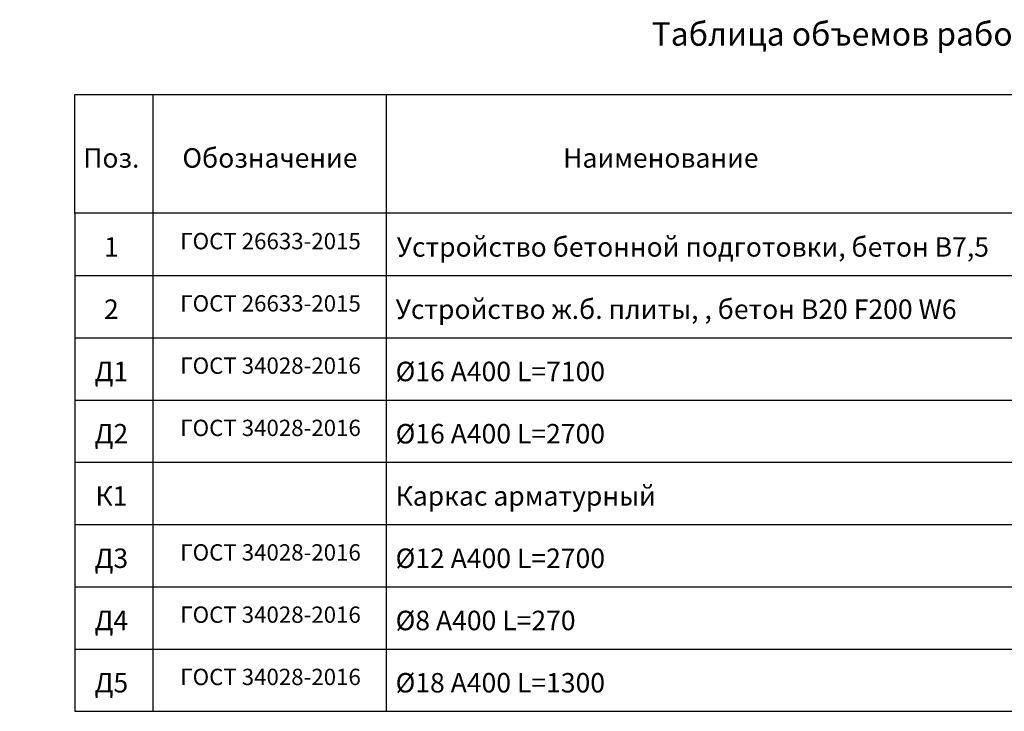
# Model space of a CAD drawing. Units: millimetres. Extents: x 136056 to 989319, y -90439 to -71260.
# Drawn here: x 168150 to 180805, y -80147 to -71260 of the extents above; entities that cross this region are included whole.
import ezdxf
from ezdxf import colors
from ezdxf.entities.mleader import LeaderData, LeaderLine
from ezdxf.math import Vec2, Vec3

# ---------------------------------------------------------------- set-up
doc = ezdxf.new("R2010")
doc.units = ezdxf.units.MM
doc.layers.add('0 @ 100', color=7, linetype='Continuous')
doc.layers.add('0 @ 40', color=7, linetype='Continuous')
doc.layers.add('текстовый', color=7, linetype='Continuous', lineweight=20)
doc.styles.add('SPDS', font='spds.shx')

# ---------------------------------------------------------------- blocks, each defined once
blk = doc.blocks.new('_DotSmall')
at = {"color": 0, "linetype": 'ByBlock', "const_width": 0.5}
blk.add_lwpolyline([(-0.0625, 0, 1), (0.0625, 0, 1)], format="xyb", close=True, dxfattribs=at)
blk = doc.blocks.new('*U185')
at = {"layer": '0 @ 100', "lineweight": 15}
ml = blk.add_multileader_mtext('Standard', dxfattribs=at)
ml.set_content('{\\Fspds|c204;Д5 }%%C{\\Fspds|c204;18 А400 }L{\\Fspds|c204;=300}', color=256, style='SPDS')
ml.set_leader_properties()
ml.set_arrow_properties(name='DOTSMALL')
ml.build(insert=Vec2(0, 0))
ml.multileader.update_dxf_attribs({"text_left_attachment_type": 6, "text_right_attachment_type": 6, "dogleg_length": 1, "arrow_head_size": 100, "scale": 100})
ctx = ml.context
ctx.base_point, ctx.scale, ctx.char_height, ctx.arrow_head_size, ctx.landing_gap_size, ctx.plane_origin = Vec3(160429, -76191, -8), 100, 250, 100, 100, Vec3(166135, -80740, -8)
ctx.left_attachment, ctx.right_attachment = 6, 6
notes = []
notes.append((ctx, [(0, (1, 1, 0), (164547, -76191, -8), (-1, 0), 1, [(3, [(159078, -77383, -8), (160578, -77383, -8), (157878, -77383, -8), (160135, -77383, -8)], 0, []), (5, [(162056, -77383, -8), (163247, -77395, -8)], 0, [])])]))
ctx.mtext.insert, ctx.mtext.width, ctx.mtext.flow_direction = Vec3(160529, -75891, -8), 8287.9, 5
at = {"layer": '0 @ 40', "lineweight": 15}
ml = blk.add_multileader_mtext('Standard', dxfattribs=at)
ml.set_content('{\\Fspds|c204;Д5 }%%C{\\Fspds|c204;18 А400 }L{\\Fspds|c204;=300}', color=256, style='SPDS')
ml.set_leader_properties()
ml.set_arrow_properties(name='DOTSMALL')
ml.build(insert=Vec2(0, 0))
ml.multileader.update_dxf_attribs({"text_left_attachment_type": 6, "text_right_attachment_type": 6, "dogleg_length": 1, "arrow_head_size": 40, "scale": 40})
ctx = ml.context
ctx.base_point, ctx.scale, ctx.char_height, ctx.arrow_head_size, ctx.landing_gap_size, ctx.plane_origin = Vec3(156274, -76816, -8), 40, 100, 40, 40, Vec3(166135, -80740, -8)
ctx.left_attachment, ctx.right_attachment = 6, 6
notes.append((ctx, [(0, (1, 1, 0), (157961, -76816, -8), (-1, 0), 40, [(3, [(161222, -77383, -8), (162137, -77412, -8), (163247, -77395, -8), (159178, -77383, -8), (157878, -77383, -8), (160135, -77383, -8)], 0, [])])]))
ctx.mtext.insert, ctx.mtext.width, ctx.mtext.flow_direction = Vec3(156314, -76696, -8), 3315.16, 5
for ctx, leaders in notes:
    for number, flags, end, landing, length, lines in leaders:
        leader = LeaderData()
        leader.index, (leader.has_last_leader_line, leader.has_dogleg_vector, leader.attachment_direction) = number, flags
        leader.last_leader_point, leader.dogleg_vector, leader.dogleg_length = Vec3(end), Vec3(landing), length
        for number, points, colour, breaks in lines:
            line = LeaderLine()
            line.index, line.vertices, line.color, line.breaks = number, Vec3.list(points), colors.encode_raw_color(colour), breaks
            leader.lines.append(line)
        ctx.leaders.append(leader)

msp = doc.modelspace()

# ---------------------------------------------------------------- linework, layer by layer
for p, q in [((169859.6, -72223), (169859.6, -80147.2)), ((172859.6, -72223), (172859.6, -80147.2)), ((168859.6, -73747.2), (168859.6, -80147.2)), ((168859.6, -74547.2), (187356.7, -74547.2)), ((168859.6, -75347.2), (187356.7, -75347.2)), ((168859.6, -76147.2), (187356.7, -76147.2)), ((168859.6, -76947.2), (187356.7, -76947.2)), ((168859.6, -77747.2), (187356.7, -77747.2)), ((168859.6, -78547.2), (187356.7, -78547.2)), ((168859.6, -79347.2), (187356.7, -79347.2)), ((168859.6, -80147.2), (187356.7, -80147.2))]:
    msp.add_line(p, q)
msp.add_lwpolyline([(168859.6, -72223), (187356.7, -72223), (187356.7, -73747.2), (168859.6, -73747.2)], close=True)

# ---------------------------------------------------------------- block references
at = {"color": 1}
msp.add_blockref('*U185', (0, 0), dxfattribs=at)

# ---------------------------------------------------------------- texts
at = {"layer": 'текстовый', "ltscale": 5, "style": 'SPDS'}
for s, width, insert, char_height, attachment_point in [('{\\Fspds|c204;Таблица объемов работ}', 18000, (178697.4, -71444.2), 300, 5), ('Обозначение', 18000, (171366.5, -73036.8), 250, 5), ('Поз.', 18000, (169328.3, -73036.8), 250, 5), ('Наименование', 18000, (176390.3, -73036.8), 250, 5), ('{\\T0.9;ГОСТ 26633-2015}', 18000, (171373.9, -74105.4), 210, 5), ('Устройство бетонной подготовки, бетон В7,5', 7711.202, (172995.9, -74180.3), 250, 4), ('1', 18000, (169328.3, -74180.3), 250, 5), ('2', 18000, (169328.3, -74980.3), 250, 5), ('{\\T0.9;ГОСТ 26633-2015}', 18000, (171373.9, -74905.4), 210, 5), ('{\\Fspds|c204;Устройство ж}.{\\Fspds|c204;б}. {\\Fspds|c204;плиты, }, {\\Fspds|c204;бетон }B20 F200 W6', 18000, (172981.5, -74980.3), 250, 4), ('Д1', 18000, (169328.3, -75780.3), 250, 5), ('{\\Fspds|c204;\\T0.9;ГОСТ \\Fspds|c0;34028-2016}', 18000, (171373.9, -75705.4), 210, 5), ('%%C16 А400 L=7100', 18000, (172981.5, -75780.3), 250, 4), ('{\\T0.9;ГОСТ 34028-2016}', 18000, (171373.9, -76505.4), 210, 5), ('Д2', 18000, (169328.3, -76580.3), 250, 5), ('%%C16 А400 L=2700', 18000, (172981.5, -76580.3), 250, 4), ('К1', 18000, (169328.3, -77380.3), 250, 5), ('Каркас арматурный', 18000, (172981.5, -77380.3), 250, 4), ('Д3', 18000, (169328.3, -78180.3), 250, 5), ('{\\T0.9;ГОСТ 34028-2016}', 18000, (171373.9, -78105.4), 210, 5), ('%%C12 А400 L=2700', 18000, (172981.5, -78180.3), 250, 4), ('{\\T0.9;ГОСТ 34028-2016}', 18000, (171373.9, -78905.4), 210, 5), ('Д4', 18000, (169328.3, -78980.3), 250, 5), ('%%C8 А400 L=270', 18000, (172981.5, -78980.3), 250, 4), ('Д5', 18000, (169328.3, -79780.3), 250, 5), ('{\\Fspds|c204;\\T0.9;ГОСТ \\Fspds|c0;34028-2016}', 18000, (171373.9, -79705.4), 210, 5), ('%%C18 А400 L=1300', 18000, (172981.5, -79780.3), 250, 4)]:
    msp.add_mtext_dynamic_manual_height_columns(s, width=width, gutter_width=75000, heights=[0], dxfattribs=dict(at, insert=insert, char_height=char_height, attachment_point=attachment_point))

doc.saveas('drawing.dxf')
